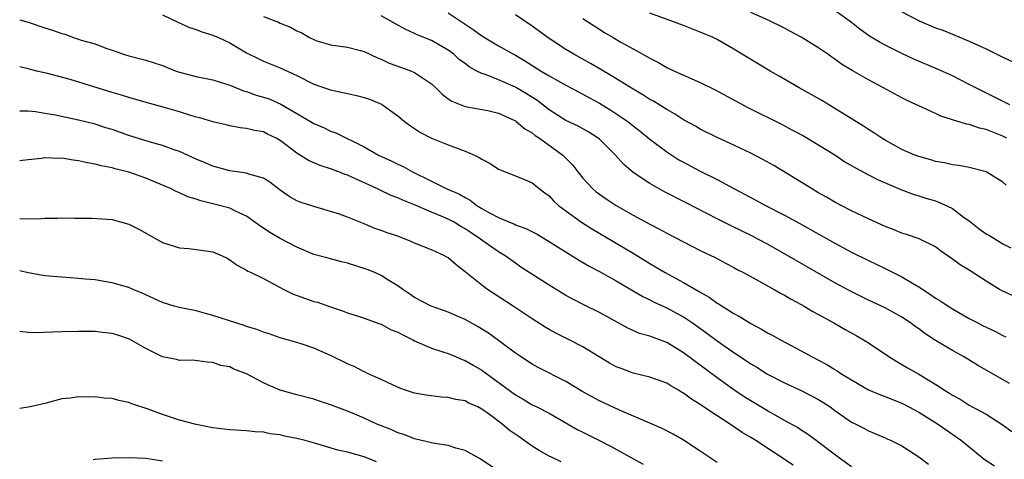
# Model space of a CAD drawing. Units: inches. Extents: x 2565000 to 2568000, y 1512000 to 1515000.
# Drawn here: x 2565000 to 2565117, y 1513165 to 1513217 of the extents above; entities that cross this region are included whole.
import ezdxf

# ---------------------------------------------------------------- set-up
doc = ezdxf.new("R2010")
doc.units = ezdxf.units.IN
doc.header["$MEASUREMENT"] = 0
doc.layers.add('LD25651512_2ft', color=53, linetype='Continuous')

msp = doc.modelspace()

# ---------------------------------------------------------------- linework, layer by layer
at = {"layer": 'LD25651512_2ft'}
for points, elevation in [([(2565051, 1513217.94), (2565053.97, 1513215.97), (2565055, 1513215.19), (2565057, 1513214), (2565058.75, 1513213), (2565059, 1513212.88), (2565060.18, 1513212.18), (2565062.06, 1513211), (2565063, 1513210.45), (2565065, 1513209.31), (2565066.51, 1513208.51), (2565067, 1513208.26), (2565067.81, 1513207.81), (2565069, 1513207.19), (2565070.36, 1513206.36), (2565072.36, 1513205), (2565073, 1513204.49), (2565073.85, 1513203.85), (2565075, 1513202.91), (2565077, 1513201.37), (2565078.45, 1513200.45), (2565079, 1513200.14), (2565081, 1513199.09), (2565083, 1513198.09), (2565085, 1513197), (2565087.62, 1513195.62), (2565088.76, 1513195), (2565091, 1513193.86), (2565092.85, 1513192.85), (2565097, 1513190.52), (2565099, 1513189.45), (2565101, 1513188.44), (2565103, 1513187.48), (2565103.33, 1513187.33), (2565103.96, 1513187), (2565105, 1513186.49), (2565106.27, 1513185.73), (2565107, 1513185.31), (2565108.41, 1513184.41), (2565109, 1513183.96), (2565109.61, 1513183.61), (2565110.49, 1513183), (2565111, 1513182.67), (2565113, 1513181.55), (2565114.03, 1513181), (2565114.68, 1513180.68), (2565115, 1513180.5), (2565116.04, 1513180.04), (2565117, 1513179.51), (2565117.35, 1513179.35)], 9418), ([(2565117.41, 1513197.41), (2565117, 1513197.79), (2565115.02, 1513199), (2565113, 1513199.51), (2565111.76, 1513199.76), (2565111, 1513199.83), (2565110.07, 1513200.07), (2565109, 1513200.22), (2565108.42, 1513200.42), (2565107, 1513200.81), (2565106.52, 1513201), (2565105, 1513201.68), (2565103, 1513202.77), (2565102.62, 1513203), (2565101.65, 1513203.65), (2565101, 1513204.04), (2565100.43, 1513204.43), (2565097, 1513206.56), (2565095.48, 1513207.48), (2565094.21, 1513208.21), (2565092.78, 1513209), (2565090.39, 1513210.39), (2565089.32, 1513211), (2565085, 1513213.62), (2565083, 1513214.76), (2565082.52, 1513215), (2565081, 1513215.65), (2565079, 1513216.42), (2565075, 1513217.91)], 9412), ([(2565117.49, 1513203), (2565117, 1513203.24), (2565115, 1513204.03), (2565114.21, 1513204.21), (2565113, 1513204.64), (2565112.68, 1513204.68), (2565111, 1513205.21), (2565109.62, 1513205.62), (2565109, 1513205.94), (2565107, 1513206.85), (2565106.71, 1513207), (2565105.54, 1513207.54), (2565105, 1513207.81), (2565102.8, 1513209), (2565101, 1513209.94), (2565099.07, 1513211.07), (2565097.82, 1513211.82), (2565097, 1513212.42), (2565096.64, 1513212.64), (2565096.16, 1513213), (2565095, 1513213.81), (2565093, 1513215.06), (2565091.72, 1513215.72), (2565091, 1513216.12), (2565089, 1513217.11), (2565087, 1513217.99)], 9410), ([(2565117.82, 1513207), (2565114.59, 1513208.59), (2565113, 1513209.41), (2565111, 1513210.42), (2565109.23, 1513211.23), (2565106.42, 1513212.42), (2565105, 1513213.08), (2565103, 1513214.09), (2565102.4, 1513214.4), (2565101.15, 1513215.15), (2565099.98, 1513215.98), (2565099, 1513216.78), (2565098.71, 1513217), (2565097, 1513218.2)], 9408), ([(2565105, 1513218.06), (2565107.03, 1513217), (2565109, 1513216.16), (2565109.86, 1513215.86), (2565111, 1513215.4), (2565111.29, 1513215.29), (2565113, 1513214.58), (2565115, 1513213.64), (2565117, 1513212.65), (2565118.13, 1513212.13)], 9406), ([(2565000, 1513217.1), (2565001, 1513216.83), (2565003, 1513216.15), (2565003.89, 1513215.89), (2565005, 1513215.46), (2565005.39, 1513215.39), (2565006.39, 1513215), (2565006.86, 1513214.86), (2565007.31, 1513214.69), (2565009, 1513214.24), (2565010.27, 1513213.73), (2565011, 1513213.51), (2565012.35, 1513213), (2565013, 1513212.82), (2565015, 1513212.32), (2565016, 1513212), (2565017, 1513211.66), (2565018.61, 1513211), (2565019, 1513210.86), (2565021, 1513210.34), (2565021.8, 1513210.2), (2565023, 1513209.96), (2565024.5, 1513209.5), (2565025, 1513209.32), (2565026.63, 1513208.63), (2565027, 1513208.55), (2565028.14, 1513208.14), (2565029, 1513207.91), (2565029.68, 1513207.68), (2565031.08, 1513207.08), (2565033, 1513205.93), (2565034.61, 1513205), (2565035, 1513204.75), (2565036.23, 1513204.23), (2565037, 1513203.85), (2565037.63, 1513203.63), (2565041, 1513201.96), (2565042.71, 1513201), (2565044.28, 1513200.28), (2565045, 1513199.92), (2565045.64, 1513199.64), (2565046.76, 1513199), (2565049, 1513197.9), (2565050.75, 1513197), (2565052.34, 1513196.34), (2565053, 1513195.93), (2565053.62, 1513195.62), (2565054.41, 1513195), (2565055, 1513194.64), (2565055.83, 1513194.17), (2565057, 1513193.56), (2565058.29, 1513193), (2565058.8, 1513192.8), (2565059, 1513192.7), (2565060.25, 1513192.25), (2565061.57, 1513191.57), (2565062.83, 1513190.83), (2565066.51, 1513188.51), (2565067.76, 1513187.76), (2565069, 1513187.12), (2565071, 1513186.01), (2565073, 1513184.84), (2565074.15, 1513184.15), (2565075, 1513183.75), (2565075.49, 1513183.49), (2565077, 1513182.81), (2565078.18, 1513182.18), (2565079, 1513181.72), (2565080.08, 1513181), (2565081.79, 1513179.79), (2565083, 1513178.89), (2565085, 1513177.47), (2565086.49, 1513176.49), (2565087, 1513176.13), (2565087.72, 1513175.72), (2565089, 1513174.91), (2565091, 1513173.86), (2565093, 1513172.94), (2565095, 1513171.93), (2565095.58, 1513171.58), (2565096.44, 1513171), (2565097, 1513170.58), (2565099, 1513169.18), (2565099.42, 1513169), (2565100.48, 1513168.48), (2565101, 1513168.17), (2565103, 1513167.34), (2565103.22, 1513167.22), (2565103.71, 1513167), (2565105, 1513166.35), (2565107, 1513165.07), (2565108.17, 1513164.17)], 9426), ([(2565017, 1513217.7), (2565018.83, 1513216.83), (2565020.21, 1513216.21), (2565021, 1513215.96), (2565021.68, 1513215.68), (2565023, 1513215.29), (2565023.67, 1513215), (2565025, 1513214.38), (2565027, 1513213.19), (2565028.46, 1513212.46), (2565029, 1513212.2), (2565031, 1513211.39), (2565033, 1513210.47), (2565035, 1513209.46), (2565037, 1513208.75), (2565038.46, 1513208.46), (2565039, 1513208.32), (2565040.1, 1513208.1), (2565041, 1513207.84), (2565041.64, 1513207.64), (2565043.06, 1513207.06), (2565043.17, 1513207), (2565045, 1513205.69), (2565045.79, 1513205), (2565046.49, 1513204.49), (2565047, 1513204.16), (2565047.69, 1513203.69), (2565049.01, 1513203.01), (2565051, 1513202.21), (2565053, 1513201.48), (2565054.12, 1513201), (2565054.7, 1513200.7), (2565055, 1513200.5), (2565055.99, 1513199.99), (2565057, 1513199.33), (2565059.81, 1513198.19), (2565061, 1513197.69), (2565061.37, 1513197.37), (2565061.83, 1513197), (2565062.49, 1513196.49), (2565063, 1513196.14), (2565063.54, 1513195.54), (2565064.14, 1513195), (2565065, 1513194.35), (2565066.87, 1513193), (2565068.17, 1513192.17), (2565073, 1513189.31), (2565075, 1513188.07), (2565075.68, 1513187.68), (2565076.8, 1513187), (2565079, 1513185.83), (2565080.8, 1513184.8), (2565081, 1513184.66), (2565082.07, 1513184.06), (2565083, 1513183.37), (2565083.25, 1513183.25), (2565083.6, 1513183), (2565085, 1513182.12), (2565085.74, 1513181.74), (2565087, 1513180.93), (2565088.28, 1513180.28), (2565089, 1513179.84), (2565089.56, 1513179.56), (2565090.54, 1513179), (2565093, 1513177.69), (2565094.24, 1513177), (2565096.06, 1513176.06), (2565097, 1513175.46), (2565097.29, 1513175.29), (2565097.73, 1513175), (2565099, 1513174.22), (2565101.03, 1513173.03), (2565102.43, 1513172.43), (2565103, 1513172.25), (2565103.88, 1513171.88), (2565105, 1513171.45), (2565105.3, 1513171.3), (2565107, 1513170.39), (2565109.23, 1513169), (2565110.26, 1513168.26), (2565111.45, 1513167.45), (2565112.08, 1513167), (2565114.79, 1513164.79), (2565116, 1513164)], 9424), ([(2565029, 1513217.5), (2565030.81, 1513216.81), (2565031, 1513216.72), (2565032.23, 1513216.23), (2565033, 1513215.79), (2565033.56, 1513215.56), (2565034.48, 1513215), (2565035, 1513214.75), (2565035.38, 1513214.62), (2565037, 1513214.13), (2565039, 1513213.83), (2565040.55, 1513213.45), (2565041, 1513213.32), (2565042.57, 1513212.57), (2565043, 1513212.43), (2565043.96, 1513211.96), (2565045.44, 1513211.44), (2565046.62, 1513211), (2565047, 1513210.83), (2565047.58, 1513210.42), (2565049, 1513209.47), (2565049.54, 1513209), (2565050.27, 1513208.27), (2565051, 1513207.71), (2565051.43, 1513207.43), (2565053, 1513206.8), (2565055.71, 1513206.29), (2565057, 1513205.97), (2565059, 1513205.07), (2565059.1, 1513205), (2565060.11, 1513204.11), (2565061, 1513203.64), (2565061.34, 1513203.34), (2565061.88, 1513203), (2565064.65, 1513201), (2565065.81, 1513199.81), (2565066.41, 1513199), (2565067, 1513198.26), (2565068.17, 1513197), (2565068.62, 1513196.62), (2565069, 1513196.34), (2565069.79, 1513195.79), (2565071, 1513195), (2565073, 1513193.86), (2565075, 1513192.76), (2565076.16, 1513192.16), (2565077, 1513191.68), (2565081, 1513189.63), (2565082.78, 1513188.78), (2565084.07, 1513188.07), (2565085, 1513187.59), (2565085.37, 1513187.37), (2565086.13, 1513187), (2565088.02, 1513185.98), (2565089.78, 1513185), (2565090.54, 1513184.54), (2565091, 1513184.31), (2565091.82, 1513183.82), (2565093, 1513183.2), (2565093.35, 1513183), (2565094.38, 1513182.38), (2565095, 1513182.05), (2565096.89, 1513181), (2565098.23, 1513180.23), (2565099.53, 1513179.52), (2565100.43, 1513179), (2565101, 1513178.64), (2565103.45, 1513177), (2565104.4, 1513176.4), (2565105.66, 1513175.66), (2565107, 1513174.89), (2565109.44, 1513173.44), (2565110.06, 1513173), (2565110.65, 1513172.65), (2565111, 1513172.41), (2565111.91, 1513171.91), (2565113, 1513171.21), (2565115, 1513170.14), (2565116.91, 1513168.91), (2565118.08, 1513168.08)], 9422), ([(2565117.81, 1513173.81), (2565113.98, 1513175.98), (2565112.34, 1513177), (2565111, 1513177.73), (2565109, 1513178.91), (2565107.73, 1513179.73), (2565107, 1513180.29), (2565106.57, 1513180.57), (2565106.02, 1513181), (2565105, 1513181.7), (2565103, 1513182.82), (2565101, 1513183.73), (2565100.14, 1513184.14), (2565098.81, 1513184.81), (2565097, 1513185.8), (2565091, 1513189.24), (2565089, 1513190.37), (2565087.84, 1513191), (2565087.29, 1513191.29), (2565084.6, 1513192.6), (2565083, 1513193.4), (2565079.32, 1513195.32), (2565076.66, 1513196.66), (2565075, 1513197.6), (2565073, 1513198.93), (2565071.88, 1513199.88), (2565070.89, 1513201), (2565069, 1513202.88), (2565068.86, 1513203), (2565067.73, 1513203.73), (2565066.45, 1513204.45), (2565065, 1513205.13), (2565063, 1513206.39), (2565061.53, 1513207.53), (2565060.3, 1513208.3), (2565059.12, 1513209), (2565059, 1513209.07), (2565057, 1513209.96), (2565055.42, 1513210.58), (2565055, 1513210.72), (2565054.42, 1513211), (2565053.5, 1513211.5), (2565053, 1513211.9), (2565052.36, 1513212.36), (2565051.65, 1513213), (2565051, 1513213.5), (2565049, 1513214.64), (2565047.3, 1513215.3), (2565047, 1513215.46), (2565045.94, 1513215.94), (2565045, 1513216.46), (2565044.1, 1513217), (2565043, 1513217.57)], 9420), ([(2565118.25, 1513184.25), (2565117, 1513184.79), (2565116.61, 1513185), (2565115, 1513185.97), (2565113, 1513187.3), (2565111.93, 1513187.93), (2565111, 1513188.61), (2565109.59, 1513189.59), (2565109, 1513190.05), (2565107.04, 1513191.04), (2565105.54, 1513191.54), (2565105, 1513191.7), (2565104.08, 1513192.08), (2565103, 1513192.49), (2565101, 1513193.4), (2565099, 1513194.36), (2565097.75, 1513195), (2565097, 1513195.4), (2565096, 1513196), (2565095, 1513196.56), (2565094.24, 1513197), (2565093, 1513197.78), (2565089.74, 1513199.74), (2565088.46, 1513200.46), (2565087, 1513201.22), (2565085, 1513202.17), (2565083, 1513203.09), (2565081, 1513204.1), (2565080.43, 1513204.43), (2565079, 1513205.21), (2565077.92, 1513205.92), (2565077, 1513206.41), (2565075.42, 1513207.42), (2565075, 1513207.63), (2565074.17, 1513208.17), (2565073, 1513208.84), (2565070.44, 1513210.44), (2565069.46, 1513211), (2565069.18, 1513211.18), (2565067.92, 1513211.92), (2565065.96, 1513213), (2565065, 1513213.58), (2565063, 1513214.89), (2565061, 1513216.36), (2565059, 1513217.69)], 9416), ([(2565067, 1513217.26), (2565069.61, 1513215.61), (2565070.62, 1513215), (2565071.55, 1513214.45), (2565073, 1513213.64), (2565074.71, 1513212.71), (2565075, 1513212.52), (2565076.03, 1513212.03), (2565077, 1513211.44), (2565077.94, 1513211), (2565081, 1513209.66), (2565082.78, 1513208.78), (2565086.67, 1513206.67), (2565090.67, 1513204.67), (2565091.98, 1513203.98), (2565093.28, 1513203.28), (2565095, 1513202.27), (2565097, 1513201.01), (2565098.21, 1513200.21), (2565099.46, 1513199.46), (2565101, 1513198.63), (2565102.08, 1513198.08), (2565104.88, 1513196.88), (2565106.33, 1513196.33), (2565107, 1513196.14), (2565107.85, 1513195.85), (2565109, 1513195.53), (2565109.4, 1513195.4), (2565111, 1513194.64), (2565112.46, 1513193.54), (2565113, 1513193.15), (2565114.2, 1513192.2), (2565115, 1513191.62), (2565115.4, 1513191.4), (2565117, 1513190.42), (2565117.94, 1513189.94)], 9414), ([(2565099, 1513163.88), (2565097.4, 1513165), (2565095, 1513166.84), (2565094.77, 1513167), (2565093.76, 1513167.76), (2565093, 1513168.23), (2565092.55, 1513168.55), (2565091, 1513169.39), (2565090, 1513170), (2565089, 1513170.52), (2565087, 1513171.72), (2565086.22, 1513172.22), (2565085, 1513173.03), (2565083, 1513174.47), (2565079, 1513177.45), (2565077, 1513178.67), (2565076.14, 1513179), (2565075.3, 1513179.3), (2565075, 1513179.43), (2565073.76, 1513179.76), (2565072.37, 1513180.37), (2565069.81, 1513181.81), (2565069, 1513182.25), (2565067.15, 1513183.15), (2565065.82, 1513183.82), (2565065, 1513184.28), (2565064.54, 1513184.54), (2565063, 1513185.51), (2565059.66, 1513187.66), (2565059, 1513188.12), (2565057.79, 1513189), (2565057, 1513189.47), (2565055, 1513190.87), (2565054.85, 1513191), (2565053.73, 1513191.73), (2565053, 1513192.23), (2565052.49, 1513192.49), (2565051.7, 1513193), (2565051, 1513193.37), (2565050.34, 1513193.66), (2565049, 1513194.19), (2565047, 1513195.08), (2565045.61, 1513195.61), (2565045, 1513195.92), (2565044.2, 1513196.2), (2565042.84, 1513196.84), (2565042.52, 1513197), (2565039, 1513198.6), (2565038.7, 1513198.7), (2565037.97, 1513199), (2565037, 1513199.37), (2565035.76, 1513199.76), (2565034.36, 1513200.36), (2565033, 1513201.23), (2565031, 1513202.75), (2565030.54, 1513203), (2565029.5, 1513203.5), (2565029, 1513203.75), (2565027.93, 1513203.93), (2565027, 1513204.17), (2565026.25, 1513204.25), (2565025, 1513204.48), (2565024.59, 1513204.59), (2565023, 1513204.96), (2565021.44, 1513205.44), (2565021, 1513205.53), (2565020.26, 1513205.74), (2565019, 1513206.15), (2565017.36, 1513206.64), (2565015.22, 1513207.22), (2565013.67, 1513207.67), (2565013, 1513207.84), (2565012.13, 1513208.13), (2565011, 1513208.45), (2565006.01, 1513209.99), (2565003.29, 1513210.71), (2565002.04, 1513211), (2565001, 1513211.26), (2565000, 1513211.49)], 9428), ([(2565092.06, 1513164.06), (2565087.61, 1513167), (2565087, 1513167.38), (2565085.97, 1513167.97), (2565084.47, 1513169), (2565083, 1513169.94), (2565081.16, 1513171.16), (2565081, 1513171.29), (2565079.94, 1513171.94), (2565079, 1513172.65), (2565078.77, 1513172.77), (2565078.4, 1513173), (2565077.5, 1513173.5), (2565077, 1513173.82), (2565075, 1513174.55), (2565073, 1513175.04), (2565071.57, 1513175.57), (2565071, 1513175.79), (2565070.21, 1513176.21), (2565067, 1513178.17), (2565065.39, 1513179), (2565063.8, 1513179.8), (2565063, 1513180.24), (2565062.52, 1513180.52), (2565061, 1513181.49), (2565058.73, 1513183), (2565056.46, 1513184.46), (2565055.66, 1513185), (2565055, 1513185.5), (2565053, 1513187.11), (2565051.94, 1513187.94), (2565051, 1513188.75), (2565050.85, 1513188.85), (2565050.56, 1513189), (2565049, 1513189.71), (2565047, 1513190.51), (2565046.66, 1513190.66), (2565045, 1513191.32), (2565043.74, 1513191.74), (2565043, 1513192.02), (2565042.27, 1513192.27), (2565041, 1513192.81), (2565039, 1513193.62), (2565038.05, 1513193.95), (2565037, 1513194.29), (2565035, 1513194.86), (2565033.39, 1513195.39), (2565033, 1513195.56), (2565032.08, 1513196.08), (2565031, 1513196.81), (2565029.76, 1513197.76), (2565029, 1513198.23), (2565027.28, 1513198.72), (2565027, 1513198.84), (2565025, 1513199.12), (2565023, 1513199.67), (2565022.07, 1513200.08), (2565021, 1513200.51), (2565019, 1513201.41), (2565018.38, 1513201.62), (2565017, 1513202.15), (2565015.41, 1513202.59), (2565013, 1513203.34), (2565011, 1513204.05), (2565010.26, 1513204.26), (2565009, 1513204.67), (2565007, 1513205.17), (2565004.26, 1513205.74), (2565003, 1513205.96), (2565001.87, 1513206.13), (2565001, 1513206.22), (2565000.21, 1513206.21), (2565000, 1513206.23)], 9430), ([(2565083, 1513164.4), (2565081, 1513165.75), (2565079, 1513167.03), (2565077.76, 1513167.76), (2565076.45, 1513168.45), (2565075, 1513169.07), (2565071.4, 1513170.6), (2565069, 1513171.72), (2565067, 1513172.8), (2565065, 1513174.02), (2565061.71, 1513175.71), (2565061, 1513176.1), (2565059.62, 1513177), (2565059, 1513177.42), (2565057, 1513178.92), (2565055.79, 1513179.79), (2565054.56, 1513180.56), (2565053, 1513181.41), (2565052.27, 1513181.73), (2565051, 1513182.27), (2565048.96, 1513183), (2565047, 1513184.05), (2565046.45, 1513184.45), (2565045.59, 1513185), (2565045, 1513185.42), (2565043.93, 1513186.07), (2565043, 1513186.67), (2565042.25, 1513187), (2565041.35, 1513187.35), (2565039, 1513188.11), (2565038.28, 1513188.28), (2565037, 1513188.63), (2565036.7, 1513188.7), (2565035, 1513189.17), (2565033, 1513190.01), (2565031, 1513191.05), (2565029.76, 1513191.76), (2565029, 1513192.28), (2565028.56, 1513192.56), (2565028, 1513193), (2565027, 1513193.72), (2565025.69, 1513194.31), (2565025, 1513194.66), (2565023.78, 1513195), (2565021.54, 1513195.55), (2565021, 1513195.75), (2565020.03, 1513196.03), (2565019, 1513196.51), (2565018.64, 1513196.64), (2565017.95, 1513197), (2565015, 1513198.25), (2565013, 1513198.98), (2565011.37, 1513199.37), (2565011, 1513199.49), (2565009.71, 1513199.71), (2565009, 1513199.91), (2565008.07, 1513200.07), (2565007, 1513200.31), (2565006.38, 1513200.38), (2565005, 1513200.62), (2565004.59, 1513200.59), (2565003, 1513200.66), (2565002.58, 1513200.58), (2565001, 1513200.44), (2565000.34, 1513200.34), (2565000, 1513200.3)], 9432), ([(2565000, 1513193.46), (2565001, 1513193.42), (2565002.57, 1513193.43), (2565003, 1513193.49), (2565004.5, 1513193.5), (2565005, 1513193.52), (2565006.5, 1513193.5), (2565007, 1513193.47), (2565008.53, 1513193.47), (2565011, 1513193.32), (2565013, 1513192.77), (2565014.17, 1513192.17), (2565017, 1513190.58), (2565019, 1513189.94), (2565020.14, 1513189.86), (2565021, 1513189.77), (2565023, 1513189.47), (2565024.1, 1513189), (2565024.7, 1513188.7), (2565025, 1513188.53), (2565025.87, 1513187.87), (2565027, 1513187.3), (2565027.17, 1513187.17), (2565027.56, 1513187), (2565029, 1513186.29), (2565030.48, 1513185.52), (2565031.43, 1513185), (2565032.47, 1513184.47), (2565035, 1513183.57), (2565035.46, 1513183.46), (2565037, 1513182.91), (2565038.43, 1513182.43), (2565039, 1513182.2), (2565040.15, 1513181.85), (2565041, 1513181.56), (2565042.88, 1513180.88), (2565043, 1513180.85), (2565044.2, 1513180.2), (2565045, 1513179.89), (2565045.58, 1513179.58), (2565046.78, 1513179), (2565047, 1513178.88), (2565049, 1513178), (2565050.46, 1513177.54), (2565051, 1513177.36), (2565051.87, 1513177), (2565052.66, 1513176.66), (2565053, 1513176.55), (2565053.96, 1513175.96), (2565055, 1513175.37), (2565059, 1513172.43), (2565059.92, 1513171.92), (2565061, 1513171.26), (2565061.55, 1513171), (2565063, 1513170.24), (2565065.2, 1513169), (2565066.33, 1513168.33), (2565067, 1513168), (2565067.66, 1513167.66), (2565069.01, 1513167.01), (2565070.32, 1513166.32), (2565074.19, 1513164.19)], 9434), ([(2565064.45, 1513164.45), (2565063.28, 1513165), (2565063, 1513165.14), (2565061.82, 1513165.82), (2565061, 1513166.32), (2565059.44, 1513167.44), (2565058.25, 1513168.25), (2565057.37, 1513169), (2565055.91, 1513170.09), (2565055, 1513170.75), (2565054.51, 1513171), (2565053.46, 1513171.46), (2565053, 1513171.71), (2565051.9, 1513171.9), (2565051, 1513172.11), (2565050.16, 1513172.16), (2565048.39, 1513172.39), (2565047, 1513172.66), (2565045.91, 1513173), (2565045.23, 1513173.23), (2565044.38, 1513173.62), (2565043, 1513174.27), (2565041.39, 1513175), (2565041.13, 1513175.13), (2565041, 1513175.18), (2565039.82, 1513175.82), (2565039, 1513176.15), (2565037, 1513177.13), (2565035, 1513177.99), (2565033.49, 1513178.51), (2565033, 1513178.66), (2565031, 1513179.24), (2565029.69, 1513179.69), (2565029, 1513179.9), (2565028.23, 1513180.23), (2565027, 1513180.59), (2565026.71, 1513180.71), (2565025.72, 1513181), (2565023, 1513181.9), (2565022.11, 1513182.11), (2565021, 1513182.44), (2565019.19, 1513182.81), (2565019, 1513182.83), (2565018.37, 1513183), (2565017, 1513183.42), (2565014.56, 1513184.56), (2565013.49, 1513185), (2565013, 1513185.23), (2565011, 1513185.8), (2565010.07, 1513185.93), (2565009, 1513186.12), (2565007.79, 1513186.21), (2565007, 1513186.31), (2565005, 1513186.45), (2565003, 1513186.63), (2565001, 1513186.96), (2565000, 1513187.23)], 9436), ([(2565057, 1513163.36), (2565054.82, 1513164.82), (2565054.46, 1513165), (2565053, 1513165.8), (2565051.9, 1513166.1), (2565051, 1513166.41), (2565049.37, 1513166.63), (2565047.16, 1513167.16), (2565047, 1513167.19), (2565045.71, 1513167.71), (2565045, 1513167.92), (2565044.27, 1513168.27), (2565042.44, 1513169), (2565041, 1513169.65), (2565039.87, 1513170.13), (2565039, 1513170.49), (2565037, 1513171.27), (2565035.69, 1513171.69), (2565035, 1513171.93), (2565033, 1513172.45), (2565031, 1513173.01), (2565029.6, 1513173.6), (2565029, 1513173.89), (2565027, 1513174.95), (2565025.5, 1513175.5), (2565025, 1513175.76), (2565023.94, 1513175.94), (2565023, 1513176.31), (2565022.35, 1513176.35), (2565020.56, 1513176.56), (2565019, 1513176.54), (2565018.66, 1513176.66), (2565017, 1513176.97), (2565015, 1513177.95), (2565013.07, 1513179.07), (2565011.57, 1513179.57), (2565011, 1513179.74), (2565009.85, 1513179.85), (2565009, 1513179.97), (2565007.98, 1513179.98), (2565007, 1513180), (2565005, 1513179.96), (2565003.89, 1513179.89), (2565001.84, 1513179.84), (2565001, 1513179.87), (2565000, 1513180)], 9438), ([(2565042.45, 1513164.45), (2565041, 1513165.06), (2565039, 1513165.61), (2565037.86, 1513165.86), (2565035.38, 1513166.62), (2565033.98, 1513167), (2565033, 1513167.25), (2565031.53, 1513167.53), (2565031, 1513167.66), (2565029.81, 1513167.81), (2565029, 1513167.98), (2565028.04, 1513168.04), (2565027, 1513168.15), (2565025, 1513168.29), (2565023, 1513168.53), (2565021, 1513168.89), (2565019, 1513169.43), (2565017, 1513170.1), (2565015.27, 1513170.73), (2565013.36, 1513171.36), (2565013, 1513171.51), (2565011.78, 1513171.78), (2565011, 1513171.99), (2565010.06, 1513172.06), (2565009, 1513172.2), (2565008.15, 1513172.15), (2565007, 1513172.21), (2565006.04, 1513172.04), (2565005, 1513171.95), (2565003, 1513171.43), (2565001.24, 1513171), (2565000, 1513170.81)], 9440), ([(2565008.75, 1513164.75), (2565009, 1513164.79), (2565011, 1513164.94), (2565013, 1513164.97), (2565015, 1513164.88), (2565017, 1513164.58)], 9442)]:
    msp.add_lwpolyline(points, dxfattribs=dict(at, elevation=elevation))

doc.saveas('drawing.dxf')
